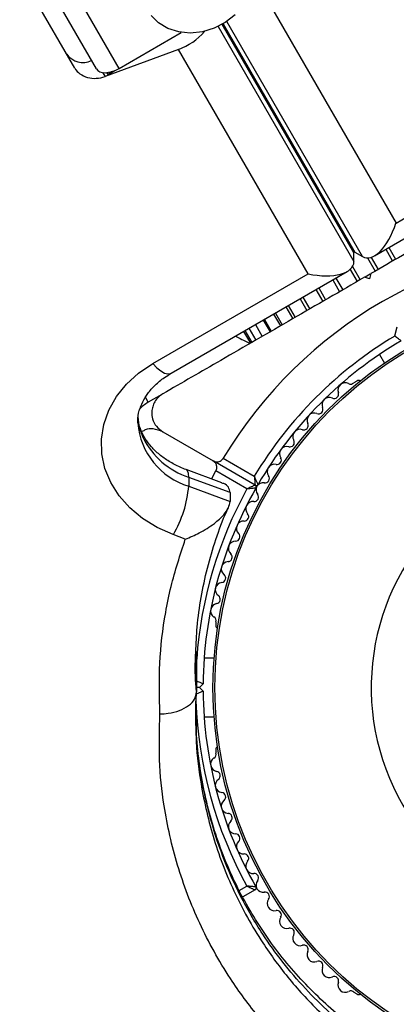
# Model space of a CAD drawing. Units: millimetres. Extents: x 1068 to 11501, y 367 to 9804.
# Drawn here: x 6644 to 6696, y 3308 to 3442 of the extents above; entities that cross this region are included whole.
import ezdxf

# ---------------------------------------------------------------- set-up
doc = ezdxf.new("R2010")
doc.units = ezdxf.units.MM

msp = doc.modelspace()

# ---------------------------------------------------------------- linework, layer by layer
at = {"color": 7, "linetype": 'Continuous', "lineweight": 25, "ltscale": 50}
for p, q in [((6654.94, 3435.69), (6646.56, 3450.22)), ((6658.06, 3435.77), (6649.67, 3450.3)), ((6652.01, 3435.78), (6644.46, 3448.85)), ((6678.19, 3445.31), (6695.9, 3414.63)), ((6658.06, 3435.77), (6666.55, 3440.67)), ((6666.17, 3438.37), (6656.12, 3434.66)), ((6683.88, 3407.7), (6666.17, 3438.37)), ((6656.53, 3434.94), (6657.45, 3435.47)), ((6695.9, 3414.63), (6717.13, 3426.89)), ((6692.94, 3410.16), (6717.03, 3424.06)), ((6690.15, 3409.38), (6690.15, 3410.58)), ((6690.27, 3410.65), (6691.3, 3410.05)), ((6665.15, 3394.11), (6689.23, 3408.01)), ((6692.46, 3407.72), (6692.27, 3407.03)), ((6662.65, 3395.44), (6683.88, 3407.7)), ((6692.27, 3407.03), (6691.59, 3407.22)), ((6692.38, 3407.67), (6691.67, 3407.26)), ((6679.41, 3402.34), (6680.34, 3400.72)), ((6681.17, 3403.36), (6682.11, 3401.74)), ((6677.9, 3401.47), (6678.83, 3399.85)), ((6675.07, 3399.83), (6676, 3398.22)), ((6675.25, 3399.94), (6676.18, 3398.32)), ((6675.79, 3400.25), (6676.73, 3398.63)), ((6676.68, 3400.77), (6677.62, 3399.15)), ((6695.73, 3399.21), (6696.07, 3400.46)), ((6675.92, 3398.36), (6675.93, 3398.18)), ((6693.63, 3396.68), (6694.32, 3395.49)), ((6690.55, 3393.05), (6690.13, 3392.81)), ((6663.87, 3391.21), (6662.02, 3390.15)), ((6664.02, 3386.1), (6670.91, 3382.13)), ((6672.28, 3382.49), (6676.53, 3380.04)), ((6672.11, 3379.13), (6667.2, 3380.95)), ((6676.63, 3378.82), (6670.91, 3382.13)), ((6667.56, 3379.89), (6667.56, 3378.69)), ((6673.21, 3377.8), (6667.56, 3379.89)), ((6670.68, 3379.66), (6671.28, 3380.76)), ((6675.53, 3378.3), (6671.28, 3380.76)), ((6667.56, 3378.69), (6673.21, 3376.6)), ((6673.21, 3377.8), (6673.21, 3376.6)), ((6667.1, 3371.45), (6665.46, 3372.06)), ((6671.27, 3360.14), (6671.27, 3359.66)), ((6668.57, 3354.77), (6668.59, 3355.37)), ((6668.61, 3356.08), (6668.62, 3354.17)), ((6671.04, 3355.17), (6669.67, 3355.17)), ((6668.64, 3351.77), (6668.64, 3350.57)), ((6669.53, 3351.67), (6669.03, 3351.17)), ((6669.03, 3351.17), (6668.64, 3351.17)), ((6669.03, 3351.17), (6669.53, 3350.67)), ((6669.67, 3347.17), (6671.04, 3347.17)), ((6671.27, 3342.69), (6671.27, 3342.21)), ((6676.63, 3323.52), (6674.94, 3322.55)), ((6690.13, 3309.54), (6690.55, 3309.3))]:
    msp.add_line(p, q, dxfattribs=at)
at = {"color": 8, "linetype": 'Continuous', "lineweight": 25, "ltscale": 50}
for p, q in [((6671.6, 3441.5), (6690.15, 3409.38)), ((6690.15, 3410.58), (6672.13, 3441.78)), ((6672.25, 3441.85), (6690.27, 3410.65)), ((6691.3, 3410.05), (6672.76, 3442.17)), ((6655.8, 3435.2), (6656.12, 3434.66)), ((6656.53, 3434.94), (6656.38, 3435.19)), ((6694.5, 3411.06), (6695.44, 3409.44)), ((6694.92, 3411.3), (6695.85, 3409.68)), ((6691.98, 3409.87), (6693.03, 3408.05)), ((6692.49, 3409.95), (6693.45, 3408.29)), ((6689.63, 3408.3), (6690.59, 3406.64)), ((6689.97, 3408.71), (6691.02, 3406.89)), ((6687.26, 3406.87), (6688.19, 3405.25)), ((6687.67, 3407.11), (6688.61, 3405.49)), ((6684.95, 3405.54), (6685.89, 3403.92)), ((6685.35, 3405.77), (6686.28, 3404.15)), ((6682.8, 3404.3), (6683.73, 3402.68)), ((6683.16, 3404.51), (6684.1, 3402.89)), ((6680.85, 3403.17), (6681.78, 3401.55)), ((6677.75, 3401.38), (6678.68, 3399.76)), ((6679.15, 3402.19), (6680.09, 3400.57)), ((6676.67, 3400.76), (6677.61, 3399.14)), ((6662.02, 3390.15), (6661.68, 3390.74)), ((6668.62, 3354.17), (6668.64, 3350.57)), ((6674.48, 3323.44), (6675.53, 3324.04))]:
    msp.add_line(p, q, dxfattribs=at)
at = {"color": 7, "linetype": 'Continuous', "lineweight": 25, "ltscale": 50, "flags": 128}
for points in [[(6673.9, 3443.08), (6672.56, 3442.04), (6671.04, 3441.25), (6669.43, 3440.76), (6667.78, 3440.59), (6666.19, 3440.74), (6664.73, 3441.21), (6663.45, 3441.98), (6662.44, 3443)], [(6654.94, 3435.69), (6655.13, 3435.47), (6655.41, 3435.3), (6655.76, 3435.21), (6656.16, 3435.18), (6656.62, 3435.23), (6657.09, 3435.34), (6657.58, 3435.53), (6658.06, 3435.77)], [(6657.09, 3435.34), (6657.01, 3435.28), (6656.53, 3434.94)], [(6665.46, 3372.06), (6663.25, 3373.04), (6661.25, 3374.28), (6659.5, 3375.73), (6658.04, 3377.38), (6656.9, 3379.19), (6656.1, 3381.11), (6655.67, 3383.1), (6655.62, 3385.12), (6655.94, 3387.13), (6656.63, 3389.08), (6657.67, 3390.92), (6659.04, 3392.62), (6660.71, 3394.13), (6662.65, 3395.44)]]:
    msp.add_lwpolyline(points, dxfattribs=at)
at = {"color": 8, "linetype": 'Continuous', "lineweight": 25, "ltscale": 50, "flags": 128}
for points in [[(6662.65, 3395.44), (6663.22, 3394.86), (6663.77, 3394.42), (6664.27, 3394.14), (6664.71, 3394.02), (6665.08, 3394.07), (6665.15, 3394.11)], [(6661.33, 3385.29), (6661.24, 3385.84), (6661.19, 3385.98)], [(6667.56, 3379.89), (6667.52, 3380.41), (6667.4, 3380.76), (6667.21, 3380.95), (6667.2, 3380.95)]]:
    msp.add_lwpolyline(points, dxfattribs=at)
at = {"color": 7, "linetype": 'Continuous', "lineweight": 25, "ltscale": 2500}
for radius in [53.64, 53.38]:
    msp.add_circle((6724.52, 3351.17), radius, dxfattribs=at)
for centre, radius, start, end in [((6663.28, 3446.36), 8.5, 289.846, 319.3539), ((6653.11, 3439.29), 2.72, 214.9358, 295.5039), ((6724.52, 3351.17), 60.91, 90.9407, 149.0593), ((6724.52, 3351.17), 56, 120.9408, 148.9768), ((6724.52, 3351.17), 55, 120.5209, 149.6892), ((6690.8, 3392.62), 0.5, 62.8607, 120), ((6688.96, 3391.81), 1, 62.5073, 199.8649), ((6689.7, 3393.24), 0.606, 242.5073, 315.0401), ((6686.79, 3389.81), 1, 65.6463, 203.004), ((6687.45, 3391.27), 0.606, 245.6463, 19.8649), ((6664.52, 3385.81), 5, 120, 138.0725), ((6685.31, 3389.18), 0.606, 248.7854, 23.004), ((6684.73, 3387.68), 1, 68.7854, 206.143), ((6682.79, 3385.45), 1, 71.9245, 209.2821), ((6683.29, 3386.97), 0.606, 251.9245, 26.143), ((6671, 3390.16), 10.83, 206.7341, 251.4611), ((6681.39, 3384.66), 0.606, 255.0635, 29.2821), ((6680.98, 3383.11), 1, 75.0635, 212.4212), ((6679.62, 3382.25), 0.606, 258.2026, 32.4212), ((6724.52, 3351.17), 32.01, 342.8705, 292.5151), ((6679.3, 3380.68), 1, 78.2026, 215.5603), ((6677.99, 3379.75), 0.606, 261.3417, 35.5603), ((6651.8, 3380.03), 15.82, 329.7566, 355.1501), ((6724.52, 3351.17), 55, 150.3108, 179.4791), ((6676.78, 3379.08), 0.3, 240, 329.6892), ((6676.48, 3378.56), 0.3, 330.3108, 60), ((6677.77, 3378.19), 1, 151.107, 218.6583), ((6677.75, 3378.16), 1, 81.3417, 148.893), ((6676.51, 3377.19), 0.606, 264.4398, 38.6583), ((6676.36, 3375.59), 1, 84.4398, 221.7974), ((6675.16, 3374.52), 0.606, 267.5788, 41.7974), ((6675.09, 3372.92), 1, 87.5788, 224.9365), ((6673.96, 3371.78), 0.606, 270.7179, 44.9365), ((6673.98, 3370.18), 1, 90.7179, 228.0755), ((6672.9, 3368.98), 0.606, 273.857, 48.0755), ((6673.01, 3367.38), 1, 93.857, 231.2147), ((6672.01, 3366.13), 0.606, 276.9959, 51.2147), ((6672.2, 3364.54), 1, 96.9959, 234.3537), ((6671.27, 3363.23), 0.606, 280.1351, 54.3537), ((6671.55, 3361.65), 1, 100.1351, 237.4969), ((6670.69, 3360.3), 0.606, 344.9243, 57.4969), ((6671.77, 3359.66), 0.5, 180, 237.1393), ((6724.52, 3351.17), 55, 180.5209, 209.6892), ((6670.69, 3342.05), 0.606, 302.5073, 15.0401), ((6671.77, 3342.69), 0.5, 122.8607, 180), ((6671.55, 3340.7), 1, 122.5073, 259.8649), ((6671.27, 3339.12), 0.606, 305.6463, 79.8649), ((6672.2, 3337.81), 1, 125.6463, 263.004), ((6672.01, 3336.22), 0.606, 308.7854, 83.004), ((6673.01, 3334.97), 1, 128.7854, 266.143), ((6672.9, 3333.37), 0.606, 311.9245, 86.143), ((6673.98, 3332.17), 1, 131.9245, 269.2821), ((6673.96, 3330.57), 0.606, 315.0635, 89.2821), ((6675.09, 3329.43), 1, 135.0635, 272.4212), ((6675.16, 3327.83), 0.606, 318.2026, 92.4212), ((6676.36, 3326.76), 1, 138.2026, 275.5603), ((6676.51, 3325.16), 0.606, 321.3417, 95.5603), ((6677.77, 3324.16), 1, 141.3417, 208.893), ((6676.48, 3323.78), 0.3, 300, 29.6892), ((6677.75, 3324.19), 1, 211.107, 278.6583), ((6677.99, 3322.6), 0.606, 324.4397, 98.6583), ((6679.3, 3321.67), 1, 144.4397, 281.7974), ((6679.62, 3320.1), 0.606, 327.5788, 101.7974), ((6680.98, 3319.24), 1, 147.5788, 284.9365), ((6681.39, 3317.69), 0.606, 330.7179, 104.9365), ((6682.79, 3316.9), 1, 150.7179, 288.0755), ((6683.29, 3315.37), 0.606, 333.857, 108.0755), ((6684.73, 3314.67), 1, 153.857, 291.2147), ((6685.31, 3313.17), 0.606, 336.9959, 111.2147), ((6686.79, 3312.54), 1, 156.9959, 294.3537), ((6687.45, 3311.08), 0.606, 340.1351, 114.3537), ((6688.96, 3310.53), 1, 160.1351, 297.4969), ((6689.71, 3309.11), 0.606, 44.9243, 117.4969), ((6690.8, 3309.73), 0.5, 240, 297.1393)]:
    msp.add_arc(centre, radius, start, end, dxfattribs=at)
at = {"color": 8, "linetype": 'Continuous', "lineweight": 25, "ltscale": 2500}
for centre, radius, start, end in [((6668.55, 3388.64), 7.95, 183.6441, 204.9561), ((6670.42, 3388.12), 9.86, 184.7501, 253.1622), ((6724.52, 3351.17), 56, 151.0232, 176.0086), ((6724.52, 3351.17), 56, 181.8753, 208.9768)]:
    msp.add_arc(centre, radius, start, end, dxfattribs=at)
at = {"color": 7, "linetype": 'Continuous', "lineweight": 25, "ltscale": 2500}
for centre, major_axis, ratio, start_param, end_param in [((6654.86, 3436.83), (3.12, 0.22), 0.774004, 3.502788, 5.073585), ((6693.3, 3416.13), (1.67, 6.22), 0.45315, 3.020763, 4.591559), ((6692.26, 3416.73), (1.67, 6.22), 0.45315, 2.970903, 3.020763), ((6683.88, 3411.9), (6.22, -1.67), 0.45315, 0.12083, 0.170689), ((6683.88, 3410.7), (6.22, -1.67), 0.45315, 4.833219, 6.404015)]:
    msp.add_ellipse(centre, major_axis=major_axis, ratio=ratio, start_param=start_param, end_param=end_param, dxfattribs=at)
at = {"color": 7, "linetype": 'Continuous', "lineweight": 25, "ltscale": 50}
for points, knots in [([(6720.02, 3423.63), (6718.28, 3422.63), (6714.79, 3420.61), (6708.5, 3416.98), (6702.47, 3413.5), (6696.79, 3410.22), (6693.9, 3408.55), (6692.46, 3407.72)], [0, 0, 0, 0, 0.199035, 0.398898, 0.696528, 0.848269, 1, 1, 1, 1]), ([(6691.59, 3407.22), (6689.94, 3406.26), (6686.65, 3404.36), (6681.71, 3401.51), (6676.79, 3398.67), (6670.82, 3395.23), (6666.64, 3392.81), (6664.02, 3391.3)], [0, 0, 0, 0, 0.173131, 0.346282, 0.524078, 0.701912, 1, 1, 1, 1]), ([(6673.96, 3399.2), (6673.99, 3399.18), (6674.44, 3398.95), (6675.08, 3398.62), (6675.8, 3398.25), (6675.89, 3398.2), (6675.93, 3398.18)], [0, 0, 0, 0, 0.022096, 0.360545, 0.679891, 1, 1, 1, 1]), ([(6696.59, 3398.55), (6696.58, 3398.56), (6696.57, 3398.57), (6696.43, 3398.67), (6696.24, 3398.82), (6696, 3399.01), (6695.82, 3399.14), (6695.73, 3399.2), (6695.73, 3399.21)], [0, 0, 0, 0, 0.195087, 0.389951, 0.590936, 0.806149, 0.995339, 1, 1, 1, 1]), ([(6660.62, 3387.33), (6660.61, 3387.44), (6660.56, 3388), (6660.76, 3388.96), (6661.22, 3390.19), (6661.94, 3391.37), (6662.93, 3392.5), (6664.04, 3393.43), (6664.84, 3393.92), (6665.15, 3394.11)], [0, 0, 0, 0, 0.046053, 0.237216, 0.404475, 0.563988, 0.733529, 0.897645, 1, 1, 1, 1]), ([(6664.02, 3391.3), (6663.82, 3391.16), (6663.4, 3390.88), (6662.92, 3390.25), (6662.61, 3389.54), (6662.48, 3388.73), (6662.61, 3387.76), (6663.11, 3386.77), (6663.71, 3386.33), (6664.02, 3386.1)], [0, 0, 0, 0, 0.108199, 0.21693, 0.318044, 0.42074, 0.572365, 0.780044, 1, 1, 1, 1]), ([(6661.18, 3385.99), (6661.11, 3386.17), (6660.86, 3386.77), (6660.66, 3387.42), (6660.65, 3387.9), (6660.65, 3387.95)], [0, 0, 0, 0, 0.270696, 0.912573, 1, 1, 1, 1]), ([(6664.02, 3386.1), (6663.59, 3386.28), (6662.86, 3386.57), (6661.83, 3386.5), (6661.34, 3386.23), (6661.2, 3386.16)], [0, 0, 0, 0, 0.505701, 0.865857, 1, 1, 1, 1]), ([(6667.2, 3380.95), (6666.93, 3381.05), (6666.11, 3381.38), (6664.84, 3382.04), (6663.52, 3382.99), (6662.43, 3384.04), (6661.66, 3385.06), (6661.32, 3385.72), (6661.18, 3385.99)], [0, 0, 0, 0, 0.09236, 0.282972, 0.473666, 0.665406, 0.859758, 1, 1, 1, 1]), ([(6670.91, 3382.13), (6670.99, 3382.09), (6671.19, 3382), (6671.53, 3381.98), (6671.85, 3382.08), (6672.09, 3382.25), (6672.22, 3382.4), (6672.27, 3382.48), (6672.28, 3382.49)], [0, 0, 0, 0, 0.207496, 0.490021, 0.690175, 0.845145, 0.976602, 1, 1, 1, 1]), ([(6671.28, 3380.76), (6671.31, 3380.83), (6671.38, 3380.98), (6671.42, 3381.24), (6671.38, 3381.56), (6671.22, 3381.9), (6671.02, 3382.05), (6670.91, 3382.13)], [0, 0, 0, 0, 0.122656, 0.251552, 0.440222, 0.700417, 1, 1, 1, 1]), ([(6676.53, 3380.04), (6676.53, 3380.03), (6676.54, 3380.03), (6676.54, 3380.01), (6676.54, 3379.96), (6676.55, 3379.83), (6676.57, 3379.57), (6676.6, 3379.24), (6676.62, 3378.99), (6676.63, 3378.85), (6676.63, 3378.83), (6676.63, 3378.82)], [0, 0, 0, 0, 0.003653, 0.012407, 0.032425, 0.08523, 0.23579, 0.499698, 0.699254, 0.847129, 1, 1, 1, 1]), ([(6677.04, 3378.93), (6677.04, 3378.94), (6677.03, 3378.95), (6676.97, 3379.08), (6676.87, 3379.31), (6676.73, 3379.61), (6676.62, 3379.85), (6676.57, 3379.97), (6676.55, 3380.01), (6676.54, 3380.03), (6676.54, 3380.03), (6676.53, 3380.04)], [0, 0, 0, 0, 0.152931, 0.300824, 0.500336, 0.764174, 0.915267, 0.967829, 0.9877, 0.996345, 1, 1, 1, 1]), ([(6673.21, 3377.8), (6673.16, 3378.06), (6673.06, 3378.57), (6672.6, 3378.99), (6672.19, 3379.07), (6672.1, 3379.09)], [0, 0, 0, 0, 0.440102, 0.878364, 1, 1, 1, 1]), ([(6676.63, 3378.82), (6676.63, 3378.82), (6676.61, 3378.81), (6676.49, 3378.75), (6676.26, 3378.65), (6675.96, 3378.51), (6675.72, 3378.39), (6675.6, 3378.34), (6675.56, 3378.32), (6675.54, 3378.31), (6675.54, 3378.3), (6675.53, 3378.3)], [0, 0, 0, 0, 0.152871, 0.300746, 0.500302, 0.76421, 0.91477, 0.967575, 0.987593, 0.996347, 1, 1, 1, 1]), ([(6676.74, 3378.42), (6676.74, 3378.41), (6676.72, 3378.41), (6676.58, 3378.4), (6676.33, 3378.38), (6676, 3378.35), (6675.74, 3378.32), (6675.61, 3378.31), (6675.56, 3378.31), (6675.54, 3378.3), (6675.54, 3378.3), (6675.53, 3378.3)], [0, 0, 0, 0, 0.152931, 0.300824, 0.500336, 0.764174, 0.915267, 0.967829, 0.9877, 0.996345, 1, 1, 1, 1]), ([(6667.1, 3371.45), (6667.11, 3371.46), (6667.74, 3371.69), (6669.13, 3372.3), (6670.98, 3373.45), (6672.31, 3374.66), (6673.07, 3375.73), (6673.17, 3376.31), (6673.21, 3376.6)], [0, 0, 0, 0, 0.001551, 0.228638, 0.497371, 0.701495, 0.850435, 1, 1, 1, 1]), ([(6668.53, 3356.03), (6668.58, 3357.16), (6668.68, 3359.66), (6669.22, 3363.49), (6670.06, 3367.49), (6671.25, 3371.41), (6672.24, 3374.18), (6672.93, 3375.62), (6673.02, 3375.81)], [0, 0, 0, 0, 0.168882, 0.371399, 0.572615, 0.772381, 0.970617, 1, 1, 1, 1]), ([(6663.63, 3347.57), (6663.57, 3349.88), (6663.44, 3354.51), (6664.16, 3360.31), (6665.31, 3365.98), (6666.4, 3369.3), (6667.1, 3371.45)], [0, 0, 0, 0, 0.286065, 0.574673, 0.723123, 1, 1, 1, 1]), ([(6668.62, 3350.69), (6668.61, 3350.87), (6668.45, 3352.41), (6668.42, 3354.19), (6668.52, 3355.8), (6668.53, 3356.03)], [0, 0, 0, 0, 0.096261, 0.868791, 1, 1, 1, 1]), ([(6669.53, 3351.67), (6669.52, 3351.68), (6669.5, 3351.69), (6669.34, 3351.75), (6669.12, 3351.85), (6668.84, 3351.96), (6668.63, 3352.05), (6668.53, 3352.09), (6668.53, 3352.09)], [0, 0, 0, 0, 0.195086, 0.389949, 0.590933, 0.806145, 0.995339, 1, 1, 1, 1]), ([(6663.63, 3347.57), (6663.65, 3347.57), (6664.02, 3347.58), (6664.95, 3347.64), (6666.34, 3347.98), (6667.61, 3348.67), (6668.47, 3349.56), (6668.58, 3350.24), (6668.64, 3350.57)], [0, 0, 0, 0, 0.005796, 0.142108, 0.356846, 0.571317, 0.785656, 1, 1, 1, 1]), ([(6668.55, 3346.94), (6668.53, 3347.69), (6668.5, 3348.86), (6668.61, 3350.04), (6668.65, 3350.46)], [0, 0, 0, 0, 0.6382372, 1, 1, 1, 1]), ([(6669.53, 3350.67), (6669.52, 3350.67), (6669.5, 3350.66), (6669.34, 3350.6), (6669.12, 3350.5), (6668.84, 3350.38), (6668.63, 3350.3), (6668.53, 3350.26), (6668.53, 3350.25)], [0, 0, 0, 0, 0.195087, 0.3899512, 0.5909361, 0.8061487, 0.9953388, 1, 1, 1, 1]), ([(6751.69, 3290.24), (6749.67, 3289.32), (6746, 3287.67), (6740.29, 3285.93), (6734.83, 3284.75), (6729.03, 3284.04), (6722.97, 3283.9), (6716.72, 3284.37), (6710.43, 3285.47), (6704.2, 3287.27), (6698.15, 3289.74), (6692.39, 3292.81), (6686.88, 3296.57), (6681.72, 3301.01), (6677.1, 3306.01), (6672.72, 3311.95), (6668.87, 3318.91), (6665.85, 3326.84), (6664.17, 3334.35), (6663.44, 3341.28), (6663.57, 3345.48), (6663.63, 3347.57)], [0, 0, 0, 0, 0.049683, 0.08996, 0.130351, 0.170613, 0.215179, 0.259924, 0.304499, 0.352751, 0.401207, 0.449502, 0.500647, 0.555875, 0.611294, 0.666573, 0.740211, 0.814151, 0.887852, 0.943925, 1, 1, 1, 1]), ([(6753.43, 3301.12), (6752.31, 3300.49), (6750.09, 3299.23), (6746.54, 3297.6), (6742.92, 3296.2), (6739.24, 3295.07), (6735.53, 3294.21), (6731.8, 3293.6), (6728.08, 3293.25), (6724.36, 3293.14), (6720.63, 3293.28), (6716.89, 3293.66), (6713.18, 3294.28), (6709.53, 3295.13), (6705.98, 3296.22), (6702.51, 3297.55), (6699.12, 3299.1), (6695.8, 3300.9), (6692.58, 3302.93), (6689.5, 3305.17), (6686.59, 3307.62), (6683.82, 3310.29), (6681.23, 3313.15), (6678.83, 3316.22), (6676.65, 3319.46), (6674.69, 3322.88), (6672.98, 3326.45), (6671.53, 3330.18), (6670.34, 3334.04), (6669.43, 3338.03), (6668.82, 3342.1), (6668.52, 3345.48), (6668.54, 3347.5), (6668.55, 3348.14)], [0, 0, 0, 0, 0.031476, 0.063068, 0.093876, 0.123947, 0.153374, 0.182285, 0.210774, 0.238939, 0.267325, 0.296008, 0.324908, 0.353923, 0.382948, 0.412136, 0.442166, 0.472999, 0.504573, 0.53677, 0.569474, 0.602868, 0.637466, 0.67269, 0.708632, 0.74535, 0.782873, 0.821198, 0.860289, 0.900078, 0.940467, 0.981247, 1, 1, 1, 1]), ([(6675.53, 3324.04), (6675.54, 3324.04), (6675.54, 3324.04), (6675.56, 3324.03), (6675.6, 3324.01), (6675.72, 3323.96), (6675.96, 3323.84), (6676.26, 3323.7), (6676.49, 3323.59), (6676.61, 3323.54), (6676.63, 3323.53), (6676.63, 3323.52)], [0, 0, 0, 0, 0.003653, 0.012407, 0.032425, 0.08523, 0.23579, 0.499698, 0.699254, 0.847129, 1, 1, 1, 1]), ([(6676.74, 3323.93), (6676.74, 3323.93), (6676.72, 3323.93), (6676.58, 3323.95), (6676.33, 3323.97), (6676, 3324), (6675.74, 3324.02), (6675.61, 3324.04), (6675.56, 3324.04), (6675.54, 3324.04), (6675.54, 3324.04), (6675.53, 3324.04)], [0, 0, 0, 0, 0.152931, 0.300824, 0.500336, 0.764174, 0.915267, 0.967829, 0.9877, 0.996345, 1, 1, 1, 1])]:
    msp.add_open_spline(points, degree=3, knots=knots, dxfattribs=at)
at = {"color": 8, "linetype": 'Continuous', "lineweight": 25, "ltscale": 50}
for points, knots in [([(6668.64, 3351.77), (6668.59, 3352.44), (6668.52, 3353.44), (6668.56, 3354.44), (6668.57, 3354.77)], [0, 0, 0, 0, 0.6650839, 1, 1, 1, 1]), ([(6753.75, 3300.41), (6752.14, 3299.48), (6748.89, 3297.62), (6743.08, 3295.21), (6736.37, 3293.26), (6729.96, 3292.33), (6724.61, 3292.12), (6720.4, 3292.27), (6716.18, 3292.74), (6711.91, 3293.55), (6707.68, 3294.71), (6703.48, 3296.21), (6699.43, 3298.05), (6695.03, 3300.47), (6690.8, 3303.36), (6686.81, 3306.68), (6683.43, 3310.04), (6680.36, 3313.63), (6677.35, 3317.83), (6674.56, 3322.64), (6672.12, 3328.13), (6670.28, 3333.82), (6669.08, 3339.72), (6668.52, 3344.52), (6668.58, 3347.35), (6668.6, 3348.17)], [0, 0, 0, 0, 0.045562, 0.09172, 0.149451, 0.208743, 0.240497, 0.27225, 0.305149, 0.338048, 0.372796, 0.407547, 0.443526, 0.47951, 0.529934, 0.570723, 0.611518, 0.653447, 0.695379, 0.750307, 0.805242, 0.862043, 0.918848, 0.976413, 1, 1, 1, 1]), ([(6668.6, 3346.93), (6668.58, 3346.13), (6668.52, 3343.31), (6669.15, 3337.91), (6670.71, 3330.8), (6673.56, 3323.33), (6677.16, 3316.8), (6681.26, 3311.24), (6685.55, 3306.6), (6690.33, 3302.48), (6695.4, 3299.02), (6700.66, 3296.21), (6706.16, 3293.96), (6711.81, 3292.33), (6717.5, 3291.33), (6723.12, 3290.9), (6729.44, 3291.05), (6736.34, 3292.07), (6743.04, 3293.99), (6748.87, 3296.41), (6752.13, 3298.28), (6753.75, 3299.21)], [0, 0, 0, 0, 0.022949, 0.080769, 0.155227, 0.229925, 0.304317, 0.359459, 0.41474, 0.469829, 0.520286, 0.567417, 0.614704, 0.661789, 0.704851, 0.748077, 0.791129, 0.849663, 0.908221, 0.954104, 1, 1, 1, 1])]:
    msp.add_open_spline(points, degree=3, knots=knots, dxfattribs=at)

doc.saveas('drawing.dxf')
